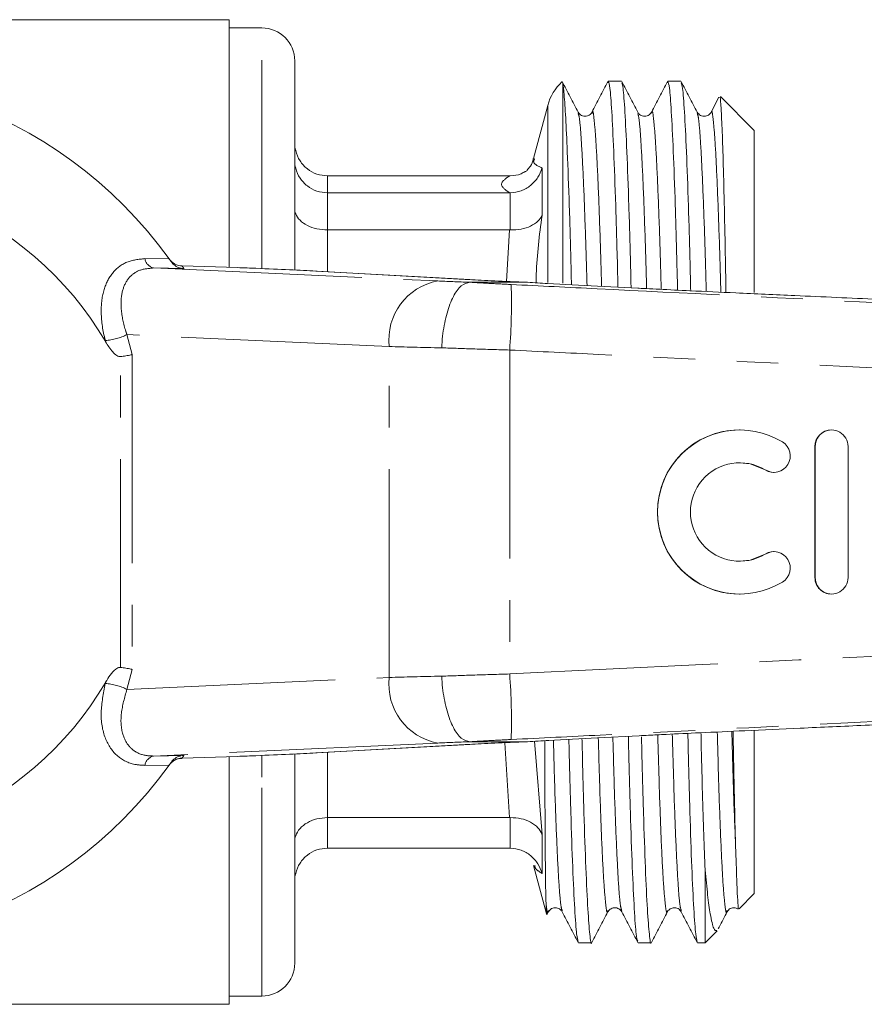
# Model space of a CAD drawing. Units: millimetres. Extents: x 138 to 269, y 96 to 280.
# Drawn here: x 175 to 201, y 96 to 126 of the extents above; entities that cross this region are included whole.
import ezdxf

# ---------------------------------------------------------------- set-up
doc = ezdxf.new("R2010")
doc.units = ezdxf.units.MM
doc.linetypes.add('PHANTOM', pattern=[12.7, 6.35, -1.27, 1.27, -1.27, 1.27, -1.27])

msp = doc.modelspace()

# ---------------------------------------------------------------- linework, layer by layer
at = {"color": 7, "linetype": 'Continuous', "lineweight": 15}
for p, q in [((181.324, 125.69), (172.304, 125.69)), ((181.324, 125.69), (181.324, 118.143)), ((182.324, 125.44), (181.324, 125.44)), ((183.324, 118.062), (183.324, 124.44)), ((191.488, 123.755), (191.477, 123.774)), ((191.488, 123.755), (191.488, 117.663)), ((192.874, 123.815), (192.865, 123.771)), ((193.276, 123.815), (192.876, 123.815)), ((194.688, 123.815), (194.679, 123.77)), ((195.09, 123.815), (194.69, 123.815)), ((196.247, 123.332), (196.008, 122.872)), ((197.324, 122.315), (196.293, 123.346)), ((191.031, 123.078), (190.598, 121.462)), ((197.324, 117.381), (197.324, 122.315)), ((189.869, 120.932), (184.324, 120.932)), ((189.869, 120.932), (189.892, 120.933)), ((189.869, 120.416), (184.324, 120.416)), ((189.892, 120.416), (189.869, 120.416)), ((189.869, 119.285), (184.324, 119.285)), ((189.869, 119.285), (189.892, 119.285)), ((179.498, 118.403), (179.557, 118.32)), ((179.506, 118.391), (179.514, 118.38)), ((179.506, 118.391), (179.514, 118.38)), ((181.578, 118.135), (179.892, 118.19)), ((183.963, 118.03), (184.009, 118.028)), ((188.702, 117.768), (184.009, 118.028)), ((188.656, 117.77), (188.702, 117.768)), ((188.659, 117.69), (188.659, 117.69)), ((190.416, 117.69), (188.659, 117.69)), ((190.418, 117.69), (190.416, 117.69)), ((193.772, 117.508), (192.548, 117.57)), ((196.879, 113.19), (196.871, 113.19)), ((199.679, 113.19), (199.671, 113.19)), ((199.172, 112.69), (199.172, 108.69)), ((199.18, 112.69), (199.18, 108.69)), ((200.179, 108.69), (200.179, 112.69)), ((197.912, 111.897), (197.92, 111.897)), ((197.92, 109.483), (197.912, 109.483)), ((196.871, 108.19), (196.879, 108.19)), ((199.671, 108.19), (199.679, 108.19)), ((192.548, 103.81), (193.812, 103.874)), ((197.324, 99.065), (197.324, 104.024)), ((184.009, 103.352), (188.702, 103.612)), ((188.656, 103.61), (188.702, 103.612)), ((188.659, 103.69), (188.659, 103.69)), ((190.416, 103.69), (188.659, 103.69)), ((190.416, 103.69), (190.418, 103.69)), ((179.892, 103.19), (181.578, 103.245)), ((181.324, 103.237), (181.324, 95.69)), ((183.324, 103.155), (183.324, 103.318)), ((183.963, 103.35), (184.009, 103.352)), ((179.557, 103.06), (179.498, 102.977)), ((183.324, 96.94), (183.324, 103.155)), ((189.869, 101.377), (184.324, 101.377)), ((189.892, 101.377), (189.869, 101.377)), ((189.869, 100.448), (184.324, 100.448)), ((189.869, 100.448), (189.892, 100.447)), ((190.598, 99.918), (190.992, 98.446)), ((195.824, 97.565), (195.824, 99.786)), ((196.859, 98.6), (197.324, 99.065)), ((191.014, 98.544), (191.005, 98.421)), ((191.011, 98.432), (191.047, 98.501)), ((191.051, 98.544), (191.047, 98.531)), ((196.494, 98.551), (196.493, 98.544)), ((195.824, 97.565), (196.189, 97.93)), ((191.969, 97.574), (191.967, 97.565)), ((191.969, 97.565), (192.369, 97.565)), ((193.783, 97.574), (193.781, 97.565)), ((193.783, 97.565), (194.183, 97.565)), ((195.597, 97.574), (195.595, 97.565)), ((195.597, 97.565), (195.824, 97.565)), ((181.324, 95.94), (182.324, 95.94)), ((156.124, 95.69), (181.324, 95.69))]:
    msp.add_line(p, q, dxfattribs=at)
at = {"color": 8, "linetype": 'PHANTOM', "lineweight": 0}
for p, q in [((182.324, 118.107), (182.324, 125.44)), ((191.031, 117.681), (191.031, 123.078)), ((184.324, 120.932), (184.324, 120.416)), ((190.857, 121.171), (190.857, 119.727)), ((184.324, 120.416), (184.324, 119.285)), ((189.892, 119.285), (189.892, 120.416)), ((184.324, 119.285), (184.324, 118.01)), ((189.776, 117.717), (189.869, 119.285)), ((178.761, 118.409), (179.498, 118.403)), ((179.025, 118.125), (187.682, 117.73)), ((179.951, 118.105), (179.025, 118.125)), ((188.656, 117.77), (183.963, 118.03)), ((177.565, 115.876), (177.555, 115.916)), ((186.204, 115.731), (178.213, 116.096)), ((178.213, 116.096), (178.37, 115.485)), ((186.204, 105.649), (186.204, 115.731)), ((189.873, 115.625), (189.873, 105.755)), ((178.017, 105.954), (178.017, 115.426)), ((178.37, 115.485), (178.37, 105.895)), ((199.18, 112.69), (199.172, 112.69)), ((197.659, 111.971), (197.651, 111.971)), ((197.659, 109.409), (197.651, 109.409)), ((199.18, 108.69), (199.172, 108.69)), ((178.37, 105.895), (178.213, 105.284)), ((178.213, 105.284), (186.204, 105.649)), ((177.555, 105.464), (177.565, 105.504)), ((187.682, 103.65), (179.025, 103.255)), ((183.963, 103.35), (188.656, 103.61)), ((189.869, 101.377), (189.722, 103.661)), ((190.625, 103.703), (190.857, 100.867)), ((179.025, 103.255), (179.951, 103.275)), ((182.324, 102.607), (182.324, 103.273)), ((184.324, 103.37), (184.324, 101.377)), ((179.498, 102.977), (178.761, 102.971)), ((182.324, 95.94), (182.324, 102.607)), ((184.324, 101.377), (184.324, 100.448)), ((189.892, 100.447), (189.892, 101.377)), ((190.857, 100.867), (190.857, 99.68))]:
    msp.add_line(p, q, dxfattribs=at)
at = {"color": 8, "linetype": 'PHANTOM', "lineweight": 0, "flags": 128}
msp.add_lwpolyline([(179.551, 118.339), (179.537, 118.354), (179.501, 118.398)], dxfattribs=at)
at = {"color": 7, "linetype": 'Continuous', "lineweight": 15, "flags": 128}
for points in [[(196.871, 112.19), (197.2, 112.153), (197.651, 111.971)], [(197.651, 111.971), (197.835, 111.903), (197.912, 111.897)], [(197.651, 109.409), (197.2, 109.227), (196.871, 109.19)], [(197.912, 109.483), (197.835, 109.477), (197.651, 109.409)]]:
    msp.add_lwpolyline(points, dxfattribs=at)
at = {"color": 7, "linetype": 'Continuous', "lineweight": 15}
for centre, radius, start, end in [((182.324, 124.44), 1, 0, 90), ((168.724, 110.69), 13.25, 35.599, 324.401), ((192.48, 122.69), 1.5, 132.6013, 165), ((168.724, 110.69), 10.25, 30.3921, 329.6079), ((168.724, 110.69), 13.25, 35.1568, 35.5747), ((179.908, 118.689), 0.5, 224.5476, 268.1613), ((196.871, 110.69), 2.5, 90.0156, 269.9844), ((196.879, 110.69), 2.5, 58.6317, 301.3683), ((199.671, 112.69), 0.5, 90.0102, 180.0102), ((199.679, 112.69), 0.5, 359.9836, 180.0164), ((197.92, 112.398), 0.5, 238.6375, 58.6222), ((196.879, 110.69), 1.5, 58.6314, 301.3686), ((197.92, 108.982), 0.5, 301.3778, 121.3625), ((199.671, 108.69), 0.5, 179.9898, 269.9898), ((199.679, 108.69), 0.5, 179.9836, 0.0164), ((168.724, 110.69), 13.25, 324.4253, 324.8432), ((182.324, 96.94), 1, 270, 0)]:
    msp.add_arc(centre, radius, start, end, dxfattribs=at)
at = {"color": 8, "linetype": 'PHANTOM', "lineweight": 0}
for centre, radius, start, end in [((179.097, 118.457), 0.339, 188.0021, 257.8151), ((168.708, 110.19), 13.75, 35.1433, 35.5747), ((188.013, 115.939), 1.821, 100.4662, 186.5457), ((169.99, 117.087), 19.937, 355.7955, 1.5378), ((177.452, 117.584), 1.671, 273.5341, 297.0823), ((188.013, 105.441), 1.821, 173.4543, 259.5338), ((169.99, 104.293), 19.937, 358.4622, 4.2045), ((177.452, 103.796), 1.671, 62.9177, 86.4659), ((179.097, 102.923), 0.339, 102.1849, 171.9979), ((168.708, 111.19), 13.75, 324.4253, 324.8567), ((179.908, 102.691), 0.5, 91.8385, 144.4243)]:
    msp.add_arc(centre, radius, start, end, dxfattribs=at)
at = {"color": 7, "linetype": 'Continuous', "lineweight": 15}
for centre, major_axis, start_param, end_param in [((181.578, 118.122), (1, -0.032), 0.974193, 1.571227), ((178.767, 118.157), (6, -0.194), 0.52403, 0.974193), ((192.553, 117.674), (4.5, -0.145), 3.665622, 4.217919), ((192.553, 103.706), (4.5, 0.145), 2.065267, 2.617563), ((181.578, 103.258), (1, 0.032), 4.711958, 5.308992), ((178.767, 103.223), (6, 0.194), 5.308992, 5.759156)]:
    msp.add_ellipse(centre, major_axis=major_axis, ratio=0.01335, start_param=start_param, end_param=end_param, dxfattribs=at)
at = {"color": 8, "linetype": 'PHANTOM', "lineweight": 0}
for centre, major_axis, ratio, start_param, end_param in [((189.804, 117.69), (3, -0.097), 0.01335, 3.927422, 4.321145), ((189.739, 115.691), (5, -0.097), 0.008015, 3.927146, 4.314965), ((189.739, 105.689), (5, 0.097), 0.008015, 1.968221, 2.356039), ((189.804, 103.69), (3, 0.097), 0.01335, 1.96204, 2.355764)]:
    msp.add_ellipse(centre, major_axis=major_axis, ratio=ratio, start_param=start_param, end_param=end_param, dxfattribs=at)
at = {"color": 7, "linetype": 'Continuous', "lineweight": 15}
for points, knots in [([(191.959, 122.872), (191.878, 123.028), (191.716, 123.339), (191.554, 123.649), (191.473, 123.805)], [0, 0, 0, 0, 0.499981, 1, 1, 1, 1]), ([(191.488, 123.755), (191.502, 123.658), (191.531, 123.46), (191.579, 122.738), (191.632, 121.64), (191.689, 120.065), (191.731, 118.648), (191.752, 117.751), (191.755, 117.613)], [0, 0, 0, 0, 0.172547, 0.349714, 0.529286, 0.747361, 0.961158, 1, 1, 1, 1]), ([(192.866, 123.805), (192.785, 123.649), (192.623, 123.338), (192.461, 123.028), (192.38, 122.872)], [0, 0, 0, 0, 0.500021, 1, 1, 1, 1]), ([(193.171, 117.539), (193.167, 117.711), (193.145, 118.644), (193.102, 120.09), (193.042, 121.757), (192.982, 122.953), (192.926, 123.688), (192.892, 123.767), (192.876, 123.806)], [0, 0, 0, 0, 0.043755, 0.236259, 0.432615, 0.628972, 0.821476, 1, 1, 1, 1]), ([(193.773, 122.873), (193.692, 123.028), (193.53, 123.339), (193.368, 123.65), (193.287, 123.805)], [0, 0, 0, 0, 0.499981, 1, 1, 1, 1]), ([(193.287, 123.763), (193.3, 123.728), (193.33, 123.646), (193.383, 122.937), (193.443, 121.739), (193.503, 120.066), (193.546, 118.619), (193.567, 117.688), (193.571, 117.518)], [0, 0, 0, 0, 0.148287, 0.34805, 0.551812, 0.755573, 0.955336, 1, 1, 1, 1]), ([(194.679, 123.804), (194.598, 123.649), (194.436, 123.338), (194.274, 123.027), (194.193, 122.872)], [0, 0, 0, 0, 0.500021, 1, 1, 1, 1]), ([(194.987, 117.449), (194.982, 117.652), (194.96, 118.616), (194.916, 120.091), (194.856, 121.757), (194.796, 122.953), (194.74, 123.688), (194.706, 123.767), (194.69, 123.806)], [0, 0, 0, 0, 0.050986, 0.242034, 0.436906, 0.631778, 0.822826, 1, 1, 1, 1]), ([(195.587, 122.872), (195.506, 123.027), (195.344, 123.338), (195.182, 123.649), (195.101, 123.805)], [0, 0, 0, 0, 0.499981, 1, 1, 1, 1]), ([(195.101, 123.762), (195.114, 123.727), (195.144, 123.645), (195.197, 122.937), (195.257, 121.739), (195.317, 120.067), (195.361, 118.592), (195.383, 117.63), (195.387, 117.43)], [0, 0, 0, 0, 0.146167, 0.344618, 0.54704, 0.749463, 0.947914, 1, 1, 1, 1]), ([(196.462, 117.381), (196.456, 117.72), (196.441, 118.655), (196.413, 119.977), (196.379, 121.298), (196.346, 122.332), (196.313, 123.015), (196.289, 123.352), (196.275, 123.33), (196.271, 123.324)], [0, 0, 0, 0, 0.09391, 0.258337, 0.427464, 0.593014, 0.763365, 0.928916, 1, 1, 1, 1]), ([(192.379, 122.872), (192.364, 122.848), (192.33, 122.797), (192.207, 122.736), (192.042, 122.762), (191.987, 122.835), (191.959, 122.872)], [0, 0, 0, 0, 0.217505, 0.460189, 0.724824, 1, 1, 1, 1]), ([(194.193, 122.872), (194.166, 122.835), (194.112, 122.763), (193.947, 122.735), (193.823, 122.796), (193.789, 122.848), (193.773, 122.873)], [0, 0, 0, 0, 0.283827, 0.551029, 0.790847, 1, 1, 1, 1]), ([(196.007, 122.872), (195.992, 122.848), (195.958, 122.797), (195.835, 122.736), (195.669, 122.763), (195.615, 122.835), (195.587, 122.872)], [0, 0, 0, 0, 0.215962, 0.458155, 0.723274, 1, 1, 1, 1]), ([(184.324, 120.932), (184.213, 120.943), (183.992, 120.965), (183.697, 121.133), (183.47, 121.382), (183.349, 121.664), (183.324, 121.858), (183.324, 121.94), (183.324, 121.943)], [0, 0, 0, 0, 0.208712, 0.417348, 0.628161, 0.843545, 0.993675, 1, 1, 1, 1]), ([(184.324, 120.416), (184.213, 120.426), (183.992, 120.448), (183.697, 120.612), (183.47, 120.854), (183.349, 121.13), (183.324, 121.319), (183.324, 121.399), (183.324, 121.402)], [0, 0, 0, 0, 0.208712, 0.417348, 0.628162, 0.843545, 0.993675, 1, 1, 1, 1]), ([(190.587, 121.459), (190.585, 121.437), (190.569, 121.313), (190.467, 121.178), (190.382, 121.075), (190.337, 121.046), (190.344, 121.05), (190.346, 121.051)], [0, 0, 0, 0, 0.056831, 0.318727, 0.581926, 0.877249, 1, 1, 1, 1]), ([(189.892, 120.416), (190.003, 120.43), (190.226, 120.457), (190.522, 120.631), (190.741, 120.872), (190.83, 121.07), (190.857, 121.168), (190.857, 121.171)], [0, 0, 0, 0, 0.252653, 0.505146, 0.761793, 0.992596, 1, 1, 1, 1]), ([(189.892, 120.933), (190.005, 120.941), (190.17, 120.954), (190.306, 121.042), (190.348, 121.068)], [0, 0, 0, 0, 0.692168, 1, 1, 1, 1]), ([(183.324, 119.926), (183.324, 119.924), (183.324, 119.873), (183.349, 119.75), (183.47, 119.572), (183.697, 119.413), (183.992, 119.306), (184.213, 119.292), (184.324, 119.285)], [0, 0, 0, 0, 0.006326, 0.156455, 0.371838, 0.582652, 0.791288, 1, 1, 1, 1]), ([(190.857, 119.727), (190.857, 119.725), (190.83, 119.663), (190.741, 119.54), (190.522, 119.394), (190.226, 119.295), (190.003, 119.288), (189.892, 119.285)], [0, 0, 0, 0, 0.007405, 0.238208, 0.494854, 0.747347, 1, 1, 1, 1]), ([(179.551, 118.339), (179.541, 118.35), (179.526, 118.366), (179.511, 118.385), (179.505, 118.393), (179.503, 118.395), (179.502, 118.396), (179.502, 118.397), (179.502, 118.398), (179.501, 118.398), (179.501, 118.398), (179.502, 118.398)], [0, 0, 0, 0, 0.41421, 0.637793, 0.684638, 0.706342, 0.72309, 0.746682, 0.792094, 0.918598, 1, 1, 1, 1]), ([(179.951, 118.105), (179.95, 118.105), (179.91, 118.107), (179.815, 118.123), (179.673, 118.186), (179.596, 118.275), (179.557, 118.32)], [0, 0, 0, 0, 0.010086, 0.265444, 0.632201, 1, 1, 1, 1]), ([(188.659, 117.69), (188.571, 117.668), (188.395, 117.624), (188.149, 117.279), (187.952, 116.773), (187.846, 116.238), (187.811, 115.868), (187.805, 115.721), (187.803, 115.692)], [0, 0, 0, 0, 0.2146373, 0.4292744, 0.6439132, 0.8585565, 0.9720679, 1, 1, 1, 1]), ([(192.548, 117.57), (192.029, 117.597), (191.284, 117.635), (190.619, 117.677), (190.418, 117.69)], [0, 0, 0, 0, 0.6977548, 1, 1, 1, 1]), ([(243.725, 115.264), (241.055, 115.383), (235.699, 115.622), (227.756, 115.977), (219.992, 116.324), (213.955, 116.594), (209.562, 116.79), (206.715, 116.918), (203.899, 117.044), (201.179, 117.166), (198.805, 117.274), (196.886, 117.361), (195.512, 117.424), (194.571, 117.469), (194.059, 117.494), (193.817, 117.506), (193.773, 117.508), (193.772, 117.508)], [0, 0, 0, 0, 0.159485, 0.319925, 0.474441, 0.623225, 0.680527, 0.736851, 0.793295, 0.848727, 0.899422, 0.935424, 0.963666, 0.982895, 0.992604, 0.999883, 1, 1, 1, 1]), ([(178.017, 115.426), (178.001, 115.426), (177.963, 115.426), (177.875, 115.469), (177.727, 115.614), (177.631, 115.769), (177.565, 115.876)], [0, 0, 0, 0, 0.071023, 0.173134, 0.433551, 1, 1, 1, 1]), ([(178.017, 115.426), (178.074, 115.433), (178.187, 115.448), (178.3, 115.469), (178.356, 115.482), (178.369, 115.485), (178.37, 115.485)], [0, 0, 0, 0, 0.431722, 0.863297, 0.98016, 1, 1, 1, 1]), ([(177.565, 105.504), (177.653, 105.654), (177.752, 105.824), (177.929, 105.939), (177.979, 105.956), (178.007, 105.955), (178.017, 105.954)], [0, 0, 0, 0, 0.765739, 0.870983, 0.955342, 1, 1, 1, 1]), ([(178.017, 105.954), (178.074, 105.947), (178.187, 105.932), (178.3, 105.911), (178.356, 105.898), (178.369, 105.895), (178.37, 105.895)], [0, 0, 0, 0, 0.431722, 0.863297, 0.98016, 1, 1, 1, 1]), ([(193.812, 103.874), (193.907, 103.879), (194.148, 103.891), (194.787, 103.922), (195.761, 103.967), (197.131, 104.03), (198.812, 104.107), (200.77, 104.195), (203.198, 104.304), (206.036, 104.432), (209.205, 104.574), (213.822, 104.78), (219.964, 105.055), (227.735, 105.402), (235.692, 105.757), (241.055, 105.997), (243.725, 106.116)], [0, 0, 0, 0, 0.007566, 0.019284, 0.040743, 0.068595, 0.102522, 0.142008, 0.185925, 0.247851, 0.311812, 0.375449, 0.524002, 0.679231, 0.840255, 1, 1, 1, 1]), ([(187.803, 105.688), (187.805, 105.659), (187.811, 105.512), (187.846, 105.142), (187.952, 104.607), (188.149, 104.101), (188.395, 103.756), (188.571, 103.712), (188.659, 103.69)], [0, 0, 0, 0, 0.0279321, 0.1414435, 0.3560868, 0.5707256, 0.7853627, 1, 1, 1, 1]), ([(190.418, 103.69), (190.63, 103.703), (191.296, 103.746), (192.04, 103.784), (192.548, 103.81)], [0, 0, 0, 0, 0.318141, 1, 1, 1, 1]), ([(193.772, 97.61), (193.757, 97.658), (193.723, 97.765), (193.667, 98.541), (193.607, 99.79), (193.548, 101.486), (193.51, 102.879), (193.49, 103.741), (193.487, 103.858)], [0, 0, 0, 0, 0.1646002, 0.3677959, 0.5723501, 0.7742052, 0.969613, 1, 1, 1, 1]), ([(193.888, 103.841), (193.891, 103.721), (193.911, 102.855), (193.949, 101.46), (194.007, 99.775), (194.068, 98.508), (194.127, 97.783), (194.165, 97.489), (194.183, 97.569), (194.183, 97.571)], [0, 0, 0, 0, 0.030222, 0.218152, 0.412282, 0.609009, 0.804429, 0.994791, 1, 1, 1, 1]), ([(195.587, 97.607), (195.571, 97.656), (195.538, 97.763), (195.481, 98.54), (195.421, 99.79), (195.362, 101.485), (195.324, 102.906), (195.303, 103.8), (195.299, 103.946)], [0, 0, 0, 0, 0.16509, 0.366305, 0.568866, 0.768754, 0.962257, 1, 1, 1, 1]), ([(195.699, 103.964), (195.703, 103.802), (195.718, 103.132), (195.745, 102.096), (195.784, 100.828), (195.81, 100.135), (195.824, 99.786)], [0, 0, 0, 0, 0.0941, 0.389055, 0.691843, 1, 1, 1, 1]), ([(196.756, 100.491), (196.747, 100.806), (196.729, 101.44), (196.703, 102.612), (196.687, 103.541), (196.679, 104.009)], [0, 0, 0, 0, 0.327446, 0.661142, 1, 1, 1, 1]), ([(190.979, 98.788), (190.977, 98.831), (190.971, 99.047), (190.962, 99.592), (190.954, 100.432), (190.949, 101.435), (190.946, 102.376), (190.944, 103.228), (190.944, 103.618), (190.944, 103.723)], [0, 0, 0, 0, 0.056262, 0.281958, 0.507681, 0.620275, 0.846016, 0.958611, 1, 1, 1, 1]), ([(191.959, 97.607), (191.943, 97.656), (191.91, 97.763), (191.853, 98.54), (191.793, 99.79), (191.734, 101.485), (191.697, 102.855), (191.678, 103.679), (191.676, 103.763)], [0, 0, 0, 0, 0.167915, 0.372294, 0.578038, 0.781069, 0.977614, 1, 1, 1, 1]), ([(192.075, 103.784), (192.078, 103.683), (192.097, 102.837), (192.135, 101.461), (192.193, 99.775), (192.254, 98.508), (192.313, 97.783), (192.351, 97.489), (192.369, 97.569), (192.369, 97.571)], [0, 0, 0, 0, 0.02559, 0.214417, 0.409475, 0.607141, 0.803495, 0.994766, 1, 1, 1, 1]), ([(179.557, 103.06), (179.595, 103.105), (179.672, 103.193), (179.814, 103.257), (179.909, 103.273), (179.95, 103.275), (179.951, 103.275)], [0, 0, 0, 0, 0.365029, 0.72904, 0.989914, 1, 1, 1, 1]), ([(179.503, 102.985), (179.503, 102.985), (179.502, 102.984), (179.503, 102.984), (179.504, 102.986), (179.506, 102.988), (179.509, 102.993), (179.52, 103.007), (179.547, 103.039), (179.594, 103.084), (179.639, 103.111), (179.661, 103.125)], [0, 0, 0, 0, 0.078384, 0.145024, 0.167075, 0.183033, 0.200621, 0.246529, 0.380033, 0.697649, 1, 1, 1, 1]), ([(179.661, 103.125), (179.665, 103.127), (179.704, 103.153), (179.783, 103.183), (179.861, 103.182), (179.895, 103.181)], [0, 0, 0, 0, 0.052519, 0.583415, 1, 1, 1, 1]), ([(183.324, 100.65), (183.324, 100.653), (183.324, 100.711), (183.349, 100.85), (183.47, 101.053), (183.697, 101.232), (183.992, 101.353), (184.213, 101.369), (184.324, 101.377)], [0, 0, 0, 0, 0.006326, 0.156455, 0.371838, 0.582652, 0.791288, 1, 1, 1, 1]), ([(190.857, 100.867), (190.857, 100.869), (190.83, 100.94), (190.741, 101.081), (190.522, 101.248), (190.226, 101.363), (190.003, 101.372), (189.892, 101.377)], [0, 0, 0, 0, 0.007405, 0.238208, 0.494855, 0.747347, 1, 1, 1, 1]), ([(183.324, 99.437), (183.324, 99.44), (183.324, 99.522), (183.349, 99.716), (183.47, 99.998), (183.697, 100.247), (183.992, 100.415), (184.213, 100.437), (184.324, 100.448)], [0, 0, 0, 0, 0.0063248, 0.1564549, 0.3718385, 0.5826521, 0.7912881, 1, 1, 1, 1]), ([(190.857, 99.68), (190.857, 99.683), (190.83, 99.784), (190.741, 99.985), (190.522, 100.231), (190.226, 100.408), (190.003, 100.434), (189.892, 100.447)], [0, 0, 0, 0, 0.007405, 0.238208, 0.494855, 0.747347, 1, 1, 1, 1]), ([(196.844, 98.606), (196.843, 98.601), (196.837, 98.573), (196.823, 98.753), (196.805, 99.089), (196.783, 99.629), (196.767, 100.13), (196.756, 100.491)], [0, 0, 0, 0, 0.048213, 0.299759, 0.551304, 0.676848, 1, 1, 1, 1]), ([(195.824, 99.786), (195.85, 99.518), (195.904, 98.979), (195.992, 98.362), (196.088, 97.931), (196.153, 97.933), (196.185, 97.934)], [0, 0, 0, 0, 0.2162103, 0.4359865, 0.7196262, 1, 1, 1, 1]), ([(190.999, 98.448), (190.997, 98.451), (190.991, 98.461), (190.983, 98.66), (190.979, 98.788)], [0, 0, 0, 0, 0.352065, 1, 1, 1, 1]), ([(191.052, 98.508), (191.08, 98.545), (191.134, 98.618), (191.3, 98.644), (191.423, 98.583), (191.457, 98.532), (191.472, 98.508)], [0, 0, 0, 0, 0.276081, 0.540995, 0.783393, 1, 1, 1, 1]), ([(191.473, 98.507), (191.554, 98.352), (191.716, 98.041), (191.878, 97.73), (191.959, 97.575)], [0, 0, 0, 0, 0.49998, 1, 1, 1, 1]), ([(192.38, 97.575), (192.461, 97.73), (192.623, 98.041), (192.785, 98.352), (192.866, 98.508)], [0, 0, 0, 0, 0.500018, 1, 1, 1, 1]), ([(192.866, 98.507), (192.885, 98.535), (192.924, 98.593), (193.06, 98.647), (193.215, 98.608), (193.262, 98.542), (193.286, 98.508)], [0, 0, 0, 0, 0.226723, 0.473334, 0.734102, 1, 1, 1, 1]), ([(193.286, 98.509), (193.367, 98.353), (193.529, 98.042), (193.691, 97.731), (193.772, 97.576)], [0, 0, 0, 0, 0.499979, 1, 1, 1, 1]), ([(194.194, 97.575), (194.275, 97.73), (194.437, 98.041), (194.599, 98.352), (194.68, 98.508)], [0, 0, 0, 0, 0.500019, 1, 1, 1, 1]), ([(194.68, 98.508), (194.696, 98.532), (194.73, 98.584), (194.854, 98.645), (195.019, 98.617), (195.073, 98.545), (195.1, 98.508)], [0, 0, 0, 0, 0.2107299, 0.4510212, 0.7176874, 1, 1, 1, 1]), ([(195.101, 98.507), (195.182, 98.352), (195.344, 98.041), (195.506, 97.73), (195.587, 97.575)], [0, 0, 0, 0, 0.499981, 1, 1, 1, 1]), ([(196.221, 97.985), (196.231, 98.004), (196.322, 98.179), (196.413, 98.353), (196.494, 98.508)], [0, 0, 0, 0, 0.108973, 1, 1, 1, 1]), ([(196.494, 98.508), (196.521, 98.545), (196.575, 98.617), (196.737, 98.645), (196.807, 98.604), (196.837, 98.587)], [0, 0, 0, 0, 0.372629, 0.730398, 1, 1, 1, 1])]:
    msp.add_open_spline(points, degree=3, knots=knots, dxfattribs=at)
at = {"color": 8, "linetype": 'PHANTOM', "lineweight": 0}
for points, knots in [([(192.228, 117.587), (192.21, 118.197), (192.173, 119.454), (192.114, 120.954), (192.054, 122.072), (192.001, 122.724), (191.971, 122.799), (191.959, 122.831)], [0, 0, 0, 0, 0.203099, 0.419176, 0.635254, 0.847091, 1, 1, 1, 1]), ([(192.673, 117.564), (192.654, 118.184), (192.617, 119.453), (192.557, 120.955), (192.497, 122.093), (192.44, 122.724), (192.404, 122.962), (192.383, 122.855), (192.379, 122.838)], [0, 0, 0, 0, 0.189083, 0.386632, 0.584181, 0.777853, 0.965239, 1, 1, 1, 1]), ([(194.045, 117.494), (194.045, 117.5), (194.027, 118.206), (193.988, 119.402), (193.928, 120.962), (193.868, 122.07), (193.815, 122.725), (193.785, 122.8), (193.773, 122.831)], [0, 0, 0, 0, 0.001718, 0.211215, 0.424904, 0.638594, 0.84809, 1, 1, 1, 1]), ([(194.489, 117.473), (194.489, 117.489), (194.471, 118.205), (194.431, 119.411), (194.371, 120.963), (194.311, 122.091), (194.254, 122.724), (194.218, 122.962), (194.196, 122.854), (194.193, 122.837)], [0, 0, 0, 0, 0.004349, 0.196179, 0.391848, 0.587517, 0.779346, 0.964949, 1, 1, 1, 1]), ([(195.861, 117.408), (195.86, 117.443), (195.842, 118.179), (195.802, 119.403), (195.742, 120.962), (195.682, 122.07), (195.629, 122.724), (195.599, 122.799), (195.587, 122.83)], [0, 0, 0, 0, 0.01022, 0.218186, 0.430314, 0.642443, 0.850408, 1, 1, 1, 1]), ([(196.305, 117.388), (196.304, 117.432), (196.285, 118.178), (196.245, 119.412), (196.185, 120.963), (196.125, 122.091), (196.068, 122.724), (196.032, 122.962), (196.011, 122.855), (196.007, 122.839)], [0, 0, 0, 0, 0.012034, 0.202606, 0.396993, 0.59138, 0.781952, 0.966338, 1, 1, 1, 1]), ([(190.636, 121.452), (190.618, 121.421), (190.556, 121.316), (190.733, 121.231), (190.857, 121.171)], [0, 0, 0, 0, 0.299879, 1, 1, 1, 1]), ([(189.869, 120.416), (189.747, 120.501), (189.501, 120.674), (189.746, 120.846), (189.869, 120.932)], [0, 0, 0, 0, 0.497247, 1, 1, 1, 1]), ([(190.857, 119.727), (190.779, 119.132), (190.69, 118.448), (190.676, 117.763), (190.675, 117.674)], [0, 0, 0, 0, 0.869705, 1, 1, 1, 1]), ([(177.555, 115.916), (177.545, 115.955), (177.463, 116.275), (177.397, 116.839), (177.494, 117.51), (177.764, 118.013), (178.19, 118.349), (178.571, 118.389), (178.761, 118.409)], [0, 0, 0, 0, 0.031175, 0.252351, 0.450741, 0.634052, 0.817363, 1, 1, 1, 1]), ([(179.025, 118.125), (178.869, 118.111), (178.556, 118.083), (178.225, 117.811), (178.042, 117.4), (178.016, 116.851), (178.113, 116.391), (178.202, 116.129), (178.213, 116.096)], [0, 0, 0, 0, 0.177814, 0.356201, 0.537647, 0.738798, 0.967569, 1, 1, 1, 1]), ([(188.659, 117.69), (188.659, 117.69), (188.849, 117.678), (189.277, 117.655), (189.707, 117.633), (189.92, 117.622)], [0, 0, 0, 0, 0.000048, 0.505313, 1, 1, 1, 1]), ([(189.92, 117.622), (190.792, 117.578), (194.328, 117.403), (203.274, 116.959), (215.368, 116.358), (229.767, 115.636), (238.756, 115.165), (243.724, 114.904)], [0, 0, 0, 0, 0.048667, 0.19715, 0.498785, 0.722975, 1, 1, 1, 1]), ([(189.873, 115.625), (189.516, 115.636), (188.805, 115.658), (188.136, 115.68), (187.803, 115.692)], [0, 0, 0, 0, 0.502642, 1, 1, 1, 1]), ([(243.725, 113.062), (238.74, 113.292), (229.733, 113.707), (212.687, 114.513), (199.722, 115.14), (190.777, 115.58), (189.873, 115.625)], [0, 0, 0, 0, 0.277719, 0.501689, 0.949628, 1, 1, 1, 1]), ([(189.873, 105.755), (205.537, 106.516), (223.487, 107.388), (241.439, 108.213), (243.725, 108.318)], [0, 0, 0, 0, 0.872627, 1, 1, 1, 1]), ([(243.724, 106.476), (238.756, 106.215), (229.767, 105.744), (212.736, 104.891), (199.77, 104.247), (190.824, 103.803), (189.92, 103.758)], [0, 0, 0, 0, 0.277025, 0.501215, 0.949581, 1, 1, 1, 1]), ([(187.803, 105.688), (188.136, 105.7), (188.805, 105.722), (189.516, 105.744), (189.873, 105.755)], [0, 0, 0, 0, 0.497358, 1, 1, 1, 1]), ([(178.761, 102.971), (178.655, 102.976), (178.344, 102.994), (177.876, 103.23), (177.507, 103.78), (177.378, 104.563), (177.496, 105.165), (177.555, 105.464)], [0, 0, 0, 0, 0.100693, 0.297037, 0.523863, 0.763685, 1, 1, 1, 1]), ([(178.213, 105.284), (178.143, 105.038), (178.004, 104.549), (178.042, 103.948), (178.213, 103.616), (178.438, 103.392), (178.681, 103.268), (178.938, 103.258), (179.025, 103.255)], [0, 0, 0, 0, 0.2446, 0.487423, 0.668353, 0.711264, 0.901773, 1, 1, 1, 1]), ([(192.866, 98.549), (192.861, 98.528), (192.84, 98.425), (192.798, 98.691), (192.739, 99.378), (192.678, 100.563), (192.622, 102.042), (192.588, 103.25), (192.573, 103.811)], [0, 0, 0, 0, 0.047283, 0.239263, 0.436343, 0.634742, 0.830522, 1, 1, 1, 1]), ([(193.286, 98.543), (193.271, 98.587), (193.238, 98.684), (193.182, 99.397), (193.122, 100.565), (193.065, 102.055), (193.031, 103.268), (193.016, 103.834)], [0, 0, 0, 0, 0.169961, 0.384591, 0.600655, 0.813868, 1, 1, 1, 1]), ([(194.68, 98.549), (194.675, 98.528), (194.654, 98.425), (194.612, 98.691), (194.553, 99.378), (194.492, 100.563), (194.435, 102.069), (194.401, 103.31), (194.384, 103.902)], [0, 0, 0, 0, 0.046839, 0.237013, 0.432241, 0.628774, 0.822713, 1, 1, 1, 1]), ([(195.101, 98.54), (195.086, 98.584), (195.052, 98.682), (194.996, 99.397), (194.936, 100.565), (194.878, 102.081), (194.844, 103.326), (194.827, 103.923)], [0, 0, 0, 0, 0.170219, 0.382184, 0.595565, 0.806131, 1, 1, 1, 1]), ([(196.493, 98.544), (196.489, 98.526), (196.467, 98.425), (196.426, 98.692), (196.367, 99.378), (196.306, 100.562), (196.248, 102.094), (196.213, 103.365), (196.196, 103.987)], [0, 0, 0, 0, 0.042578, 0.231862, 0.426176, 0.621788, 0.81482, 1, 1, 1, 1]), ([(196.756, 100.491), (196.735, 100.996), (196.694, 101.988), (196.657, 103.343), (196.639, 104.008)], [0, 0, 0, 0, 0.508922, 1, 1, 1, 1]), ([(189.92, 103.758), (189.707, 103.747), (189.277, 103.725), (188.849, 103.702), (188.659, 103.69), (188.659, 103.69)], [0, 0, 0, 0, 0.494687, 0.999952, 1, 1, 1, 1]), ([(191.473, 98.54), (191.458, 98.584), (191.424, 98.682), (191.368, 99.397), (191.308, 100.566), (191.252, 102.026), (191.219, 103.206), (191.205, 103.738)], [0, 0, 0, 0, 0.174001, 0.39042, 0.608286, 0.823277, 1, 1, 1, 1]), ([(190.857, 99.68), (190.788, 99.723), (190.645, 99.81), (190.639, 99.888), (190.636, 99.928)], [0, 0, 0, 0, 0.488573, 1, 1, 1, 1]), ([(191.047, 98.531), (191.045, 98.518), (191.024, 98.426), (191.001, 98.591), (190.98, 98.772), (190.979, 98.788)], [0, 0, 0, 0, 0.129896, 0.923804, 1, 1, 1, 1])]:
    msp.add_open_spline(points, degree=3, knots=knots, dxfattribs=at)

doc.saveas('drawing.dxf')
